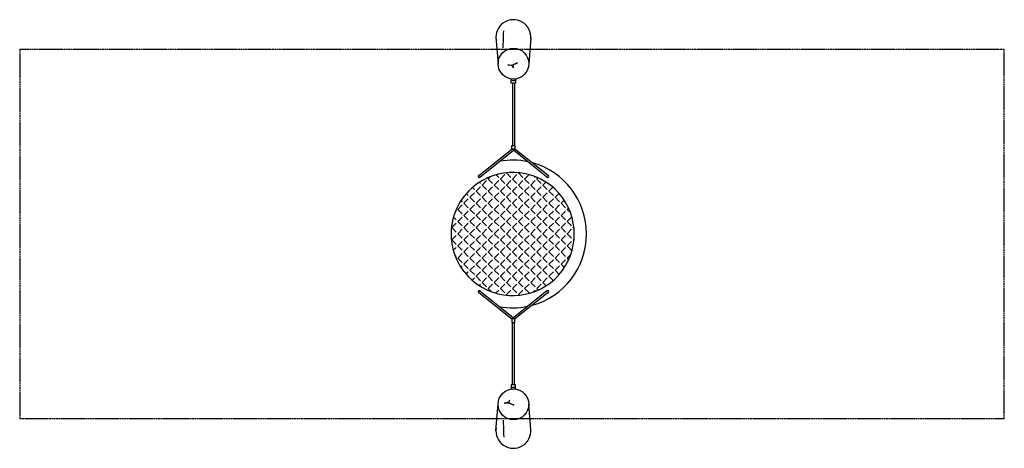
# Model space of a CAD drawing. Units: millimetres. Extents: x 0 to 8000, y 0 to 3482.
import ezdxf

# ---------------------------------------------------------------- set-up
doc = ezdxf.new("R2010")
doc.units = ezdxf.units.MM
doc.linetypes.add('HIDDEN', pattern=[9.525, 6.35, -3.175])
doc.layers.add('FALL ZONE', color=7, linetype='HIDDEN')
doc.layers.add('VAN RYT INDUSTRIES PLAY ITEM', color=7, linetype='Continuous')

msp = doc.modelspace()

# ---------------------------------------------------------------- hatches: boundary and pattern name
at = {"layer": 'VAN RYT INDUSTRIES PLAY ITEM', "true_color": 0x939598}
h = msp.add_hatch(dxfattribs=at)
h.set_pattern_fill('ANGLE', color=252, scale=10, angle=-45)
h.set_pattern_definition([(315, (18574.425, 3817.62), (49.3914, 49.3914), [50.8, -19.05]), (45, (18574.425, 3817.62), (-49.3914, 49.3914), [50.8, -19.05])])
h.paths.add_polyline_path([(3720.1, 1330.7, 1.915497), (3720.1, 2151.2, 0.522058)])

# ---------------------------------------------------------------- linework, layer by layer
at = {"layer": 'FALL ZONE', "linetype": 'HIDDEN', "elevation": -3.8}
msp.add_lwpolyline([(8000, 3241), (0, 3241), (0, 241), (8000, 241)], close=True, dxfattribs=at)
at = {"layer": 'VAN RYT INDUSTRIES PLAY ITEM', "elevation": -3.8}
for points in [[(3928.6, 3253), (3930.6, 3335.6), (3930.6, 3364), (3934.9, 3391.5)], [(3869.3, 3338.5), (3886.8, 3124.3)], [(4153, 3331), (4136.8, 3124.3)], [(4010.7, 3090.1), (4004.1, 3107.5), (3965.9, 3114.1), (4004.1, 3113.3), (4044.7, 3132.8), (4008.1, 3115.3), (4010.7, 3090.1)], [(4029.5, 3000.6), (4029.5, 2967.3), (3994.1, 2967.3), (3994.1, 3000.6)], [(4003.8, 2967.3), (4003.8, 2458.7)], [(4019.8, 2967.3), (4019.8, 2458.7)], [(3729.8, 2216.1), (3999.4, 2431.5)], [(3739.8, 2203.6), (4011.8, 2420.9)], [(4011.8, 2420.9), (4011.8, 2431.3)], [(4283.8, 2203.6), (4011.8, 2420.9)], [(4293.8, 2216.1), (4024.2, 2431.5)], [(3729.8, 1265.9), (3999.4, 1050.5)], [(3739.8, 1278.4), (4011.8, 1061)], [(4283.8, 1278.4), (4011.8, 1061)], [(4293.8, 1265.9), (4024.2, 1050.5)], [(4011.8, 1061), (4011.8, 1050.6)], [(4003.8, 514.7), (4003.8, 1023.3)], [(4019.8, 514.7), (4019.8, 1023.3)], [(4029.5, 481.4), (4029.5, 514.7), (3994.1, 514.7), (3994.1, 481.4)], [(3869.3, 143.5), (3886.8, 357.7)], [(3979.7, 391.9), (3973.1, 374.5), (3935, 367.8), (3973.1, 368.7), (4013.8, 349.2), (3977.2, 366.7), (3979.7, 391.9)], [(4153, 151), (4136.8, 357.7)], [(3928.6, 229), (3930.6, 146.4), (3930.6, 118), (3934.9, 90.5)]]:
    msp.add_lwpolyline(points, dxfattribs=at)
for points in [[(4024.2, 2431.3), (3999.4, 2431.3), (3999.4, 2458.7), (4024.2, 2458.7)], [(4024.2, 1050.6), (3999.4, 1050.6), (3999.4, 1023.3), (4024.2, 1023.3)]]:
    msp.add_lwpolyline(points, close=True, dxfattribs=at)
at = {"layer": 'VAN RYT INDUSTRIES PLAY ITEM'}
for centre in [(4011.8, 3124.3, -3.8), (4011.8, 357.7, -3.8)]:
    msp.add_circle(centre, 125, dxfattribs=at)
for centre, radius, start, end in [((4011.3, 3340, -3.8), 142, 354.69856, 188.73135), ((4011.8, 3004.5, -3.8), 17.7, 192.97432, 347.02568), ((4006, 1741, -3.8), 600, 78.32268, 100.17574), ((4006, 1741, -3.8), 500, 235.13431, 124.86569), ((4006, 1741, -3.8), 600, 285.27229, 74.72771), ((3734.8, 2209.8, -3.8), 10, 91.76047, 345.50027), ((3734.8, 2209.8, -3.8), 8, 128.63037, 308.63037), ((4288.8, 2209.8, -3.8), 10, 194.49973, 88.23953), ((4288.8, 2209.8, -3.8), 8, 231.36963, 51.36963), ((4006, 1741, -3.8), 500, 124.86569, 235.13431), ((3734.8, 1272.2, -3.8), 10, 14.49973, 268.23953), ((3734.8, 1272.2, -3.8), 8, 51.36963, 231.36963), ((4288.8, 1272.2, -3.8), 10, 271.76047, 165.50027), ((4288.8, 1272.2, -3.8), 8, 308.63037, 128.63037), ((4006, 1741, -3.8), 600, 259.82426, 281.67732), ((4011.8, 477.5, -3.8), 17.7, 12.97432, 167.02568), ((4011.3, 142, -3.8), 142, 171.26865, 5.30144)]:
    msp.add_arc(centre, radius, start, end, dxfattribs=at)

doc.saveas('drawing.dxf')
